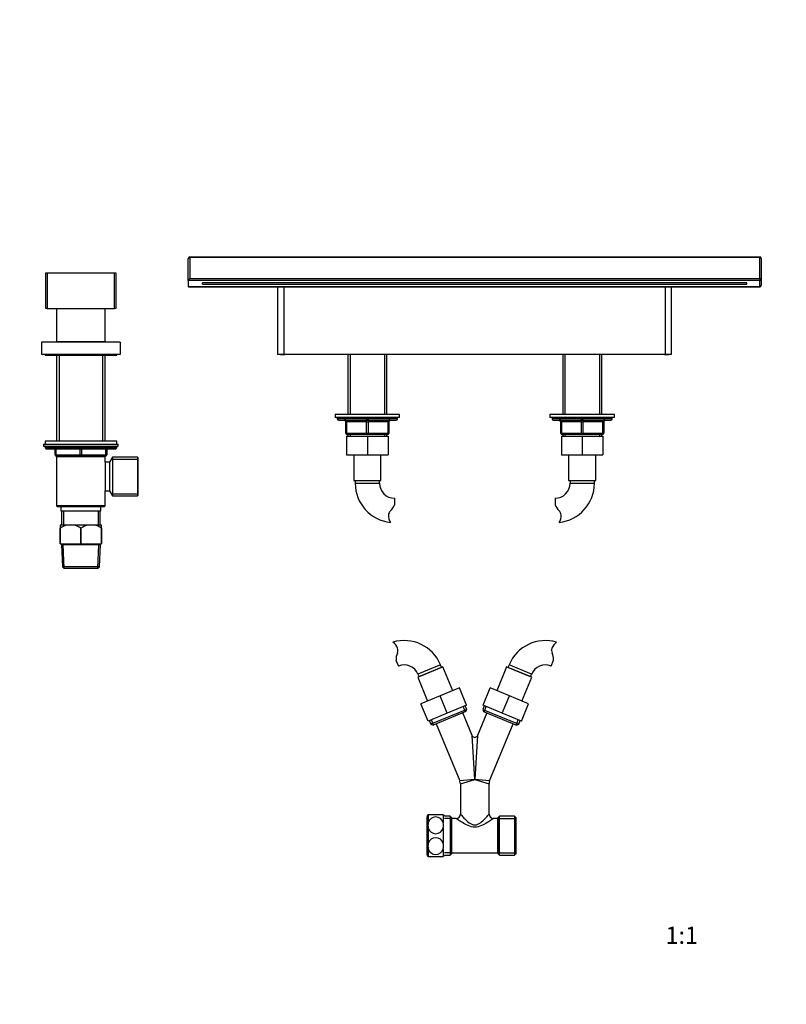
# Paper-space layout 'Layout1' of a CAD drawing. Units: millimetres. Extents: x 0 to 1991, y 0 to 2749.
# Drawn here: x 535 to 1070, y 1375 to 2062 of the extents above; entities that cross this region are included whole.
import ezdxf
from ezdxf import colors
from ezdxf.entities.mleader import LeaderData, LeaderLine
from ezdxf.enums import TextEntityAlignment as Align
from ezdxf.math import Vec2, Vec3

# ---------------------------------------------------------------- set-up
doc = ezdxf.new("R2010")
doc.units = ezdxf.units.MM
doc.layers.add('DV1_Défaut', color=7, linetype='Continuous')
doc.layers.add('Défaut', color=7, linetype='Continuous')
doc.styles.add('SEACAD_ArialB', font='arialbd.ttf')

# ---------------------------------------------------------------- blocks, each defined once
blk = doc.blocks.new('_DOT')
at = {"color": 0}
blk.add_line((0, 0), (-1, 0), dxfattribs=at)
at = {"color": 0, "const_width": 0.333}
blk.add_lwpolyline([(-0.1665, 0, 1), (0.1665, 0, 1)], format="xyb", close=True, dxfattribs=at)
blk = doc.blocks.new('SE')
at = {"layer": 'DV1_Défaut', "color": 7, "linetype": 'Continuous'}
for p, q in [((652.95, 1879.94), (652.95, 1895.44)), ((653.95, 1896.44), (1051.95, 1896.44)), ((653.95, 1896.44), (653.95, 1896.08)), ((1051.95, 1896.08), (653.95, 1896.08)), ((653.95, 1896.08), (653.95, 1881.35)), ((1051.95, 1896.44), (1051.95, 1896.08)), ((1051.95, 1881.35), (1051.95, 1896.08)), ((1052.95, 1895.44), (1052.95, 1880.7)), ((553.45, 1860.44), (553.45, 1885.44)), ((553.45, 1885.44), (554.45, 1885.44)), ((554.45, 1885.44), (601.45, 1885.44)), ((554.45, 1885.44), (554.45, 1860.44)), ((601.45, 1860.44), (601.45, 1885.44)), ((601.45, 1885.44), (602.45, 1885.44)), ((602.45, 1885.44), (602.45, 1860.44)), ((1051.95, 1879.96), (652.95, 1879.96)), ((652.95, 1879.94), (652.95, 1875.95)), ((653.95, 1881.35), (1051.95, 1881.35)), ((662.95, 1877.45), (662.95, 1878.46)), ((1042.95, 1878.46), (662.95, 1878.46)), ((662.95, 1877.45), (1042.95, 1877.45)), ((1042.95, 1877.45), (1042.95, 1878.46)), ((1051.95, 1881.35), (1051.95, 1879.96)), ((1051.95, 1875.95), (1051.95, 1879.96)), ((1052.95, 1880.7), (1052.95, 1876.7)), ((652.95, 1875.93), (652.95, 1875.95)), ((652.95, 1875.95), (1051.95, 1875.95)), ((653.18, 1875.7), (1051.95, 1875.7)), ((715.38, 1828.44), (715.38, 1875.7)), ((719.82, 1828.44), (719.82, 1875.7)), ((986.07, 1828.44), (986.07, 1875.7)), ((990.38, 1828.44), (990.38, 1875.7)), ((1051.95, 1875.95), (1051.95, 1875.7)), ((554.45, 1860.44), (553.45, 1860.44)), ((554.45, 1860.44), (601.45, 1860.44)), ((560.95, 1860.44), (560.95, 1837.44)), ((594.95, 1837.44), (594.95, 1860.44)), ((602.45, 1860.44), (601.45, 1860.44)), ((605.45, 1836.94), (550.45, 1836.94)), ((550.45, 1836.94), (550.45, 1828.44)), ((560.95, 1837.44), (594.95, 1837.44)), ((562.15, 1837.24), (561.85, 1836.94)), ((593.75, 1837.24), (562.15, 1837.24)), ((563.45, 1837.44), (563.45, 1837.24)), ((592.45, 1837.24), (592.45, 1837.44)), ((594.05, 1836.94), (593.75, 1837.24)), ((605.45, 1836.94), (605.45, 1828.44)), ((605.45, 1828.44), (550.45, 1828.44)), ((552.95, 1828.44), (552.95, 1827.94)), ((602.95, 1827.94), (602.95, 1828.44)), ((719.82, 1828.44), (715.38, 1828.44)), ((717.38, 1828.44), (720.38, 1828.44)), ((986.07, 1828.44), (719.82, 1828.44)), ((764.35, 1828.44), (764.35, 1786.44)), ((765.89, 1828.44), (765.89, 1786.44)), ((790, 1828.44), (790, 1786.44)), ((791.55, 1786.44), (791.55, 1828.44)), ((914.35, 1828.44), (914.35, 1786.44)), ((915.89, 1828.44), (915.89, 1786.44)), ((940, 1828.44), (940, 1786.44)), ((941.55, 1786.44), (941.55, 1828.44)), ((985.38, 1828.44), (988.38, 1828.44)), ((990.38, 1828.44), (986.07, 1828.44)), ((552.95, 1827.94), (602.95, 1827.94)), ((560.95, 1827.94), (560.95, 1767.84)), ((562.8, 1827.94), (562.8, 1767.84)), ((593.09, 1827.94), (593.09, 1767.84)), ((594.95, 1767.84), (594.95, 1827.94)), ((800.45, 1786.44), (755.45, 1786.44)), ((755.45, 1786.44), (755.45, 1784.44)), ((800.45, 1784.44), (755.45, 1784.44)), ((756.95, 1784.44), (756.95, 1783.44)), ((798.95, 1783.44), (756.95, 1783.44)), ((757.95, 1782.44), (797.95, 1782.44)), ((762.95, 1782.44), (761.95, 1782.44)), ((762.95, 1782.44), (776.95, 1782.44)), ((762.95, 1781.44), (763.45, 1781.44)), ((762.95, 1773.44), (762.95, 1781.44)), ((763.45, 1781.44), (763.45, 1773.44)), ((777.45, 1781.44), (763.45, 1781.44)), ((778.95, 1782.44), (776.95, 1782.44)), ((777.45, 1781.44), (778.45, 1781.44)), ((777.45, 1773.44), (777.45, 1781.44)), ((792.45, 1781.44), (778.45, 1781.44)), ((778.45, 1781.44), (778.45, 1773.44)), ((778.95, 1782.44), (792.95, 1782.44)), ((792.95, 1781.44), (792.45, 1781.44)), ((792.45, 1773.44), (792.45, 1781.44)), ((793.95, 1782.44), (792.95, 1782.44)), ((792.95, 1781.44), (792.95, 1773.44)), ((798.95, 1783.44), (798.95, 1784.44)), ((800.45, 1784.44), (800.45, 1786.44)), ((950.45, 1786.44), (905.45, 1786.44)), ((905.45, 1786.44), (905.45, 1784.44)), ((950.45, 1784.44), (905.45, 1784.44)), ((906.95, 1784.44), (906.95, 1783.44)), ((948.95, 1783.44), (906.95, 1783.44)), ((907.95, 1782.44), (947.95, 1782.44)), ((912.95, 1782.44), (911.95, 1782.44)), ((912.95, 1782.44), (926.95, 1782.44)), ((912.95, 1781.44), (913.45, 1781.44)), ((912.95, 1773.44), (912.95, 1781.44)), ((913.45, 1781.44), (913.45, 1773.44)), ((927.45, 1781.44), (913.45, 1781.44)), ((928.95, 1782.44), (926.95, 1782.44)), ((927.45, 1781.44), (928.45, 1781.44)), ((927.45, 1773.44), (927.45, 1781.44)), ((942.45, 1781.44), (928.45, 1781.44)), ((928.45, 1781.44), (928.45, 1773.44)), ((928.95, 1782.44), (942.95, 1782.44)), ((942.95, 1781.44), (942.45, 1781.44)), ((942.45, 1773.44), (942.45, 1781.44)), ((943.95, 1782.44), (942.95, 1782.44)), ((942.95, 1781.44), (942.95, 1773.44)), ((948.95, 1783.44), (948.95, 1784.44)), ((950.45, 1784.44), (950.45, 1786.44)), ((762.95, 1773.44), (763.45, 1773.44)), ((763.45, 1773.44), (777.45, 1773.44)), ((777.45, 1773.44), (778.45, 1773.44)), ((778.45, 1773.44), (792.45, 1773.44)), ((792.45, 1773.44), (792.95, 1773.44)), ((912.95, 1773.44), (913.45, 1773.44)), ((913.45, 1773.44), (927.45, 1773.44)), ((927.45, 1773.44), (928.45, 1773.44)), ((928.45, 1773.44), (942.45, 1773.44)), ((942.45, 1773.44), (942.95, 1773.44)), ((602.95, 1767.84), (552.95, 1767.84)), ((552.95, 1767.84), (552.95, 1765.84)), ((602.95, 1765.84), (602.95, 1767.84)), ((763.45, 1771.44), (763.45, 1758.44)), ((763.45, 1771.44), (777.95, 1771.44)), ((777.95, 1772.44), (763.95, 1772.44)), ((764.35, 1772.44), (764.35, 1771.44)), ((765.89, 1772.44), (765.89, 1771.44)), ((791.95, 1772.44), (777.95, 1772.44)), ((777.95, 1771.44), (777.95, 1758.44)), ((777.95, 1771.44), (792.45, 1771.44)), ((790, 1772.44), (790, 1771.44)), ((791.55, 1771.44), (791.55, 1772.44)), ((792.45, 1771.44), (792.45, 1758.44)), ((913.45, 1771.44), (913.45, 1758.44)), ((913.45, 1771.44), (927.91, 1771.44)), ((927.95, 1772.44), (913.95, 1772.44)), ((914.35, 1772.44), (914.35, 1771.44)), ((915.89, 1772.44), (915.89, 1771.44)), ((927.91, 1771.44), (927.91, 1758.44)), ((927.91, 1771.44), (942.45, 1771.44)), ((941.95, 1772.44), (927.95, 1772.44)), ((940, 1772.44), (940, 1771.44)), ((941.55, 1771.44), (941.55, 1772.44)), ((942.45, 1771.44), (942.45, 1758.44)), ((551.95, 1765.84), (603.95, 1765.84)), ((551.95, 1765.84), (551.95, 1764.34)), ((551.95, 1764.34), (603.95, 1764.34)), ((602.95, 1763.84), (552.95, 1763.84)), ((552.95, 1763.84), (552.95, 1763.18)), ((602.95, 1763.18), (552.95, 1763.18)), ((552.95, 1763.18), (553.79, 1762.34)), ((602.1, 1762.34), (553.79, 1762.34)), ((559.95, 1758.34), (559.95, 1762.34)), ((560.45, 1762.34), (560.45, 1758.34)), ((577.45, 1758.34), (577.45, 1762.34)), ((578.45, 1762.34), (578.45, 1758.34)), ((595.45, 1758.34), (595.45, 1762.34)), ((595.95, 1762.34), (595.95, 1758.34)), ((602.1, 1762.34), (602.95, 1763.18)), ((602.95, 1763.18), (602.95, 1763.84)), ((603.95, 1764.34), (603.95, 1765.84)), ((559.95, 1758.34), (560.45, 1758.34)), ((560.45, 1758.34), (577.45, 1758.34)), ((560.94, 1757.24), (594.96, 1757.24)), ((560.94, 1757.24), (560.94, 1722.74)), ((560.95, 1757.34), (560.95, 1757.24)), ((577.95, 1757.34), (560.95, 1757.34)), ((560.95, 1757.24), (594.95, 1757.24)), ((562.8, 1757.34), (562.8, 1757.24)), ((577.45, 1758.34), (578.45, 1758.34)), ((594.95, 1757.34), (577.95, 1757.34)), ((578.45, 1758.34), (595.45, 1758.34)), ((593.09, 1757.34), (593.09, 1757.24)), ((594.95, 1757.24), (594.95, 1757.34)), ((594.95, 1753.24), (594.95, 1733.24)), ((594.96, 1753.24), (594.96, 1757.24)), ((597.92, 1753.24), (594.96, 1753.24)), ((595.45, 1758.34), (595.95, 1758.34)), ((599.95, 1756.74), (597.92, 1753.24)), ((597.92, 1753.24), (597.92, 1733.24)), ((599.11, 1755.29), (617.95, 1755.29)), ((599.95, 1756.74), (599.95, 1729.74)), ((617.45, 1756.74), (599.95, 1756.74)), ((617.45, 1756.74), (617.45, 1729.74)), ((617.95, 1756.24), (617.45, 1756.74)), ((617.95, 1730.24), (617.95, 1756.24)), ((763.45, 1758.44), (777.95, 1758.44)), ((768.45, 1758.44), (768.45, 1740.44)), ((777.95, 1758.44), (792.45, 1758.44)), ((787.45, 1740.44), (787.45, 1758.44)), ((913.45, 1758.44), (927.91, 1758.44)), ((918.45, 1758.44), (918.45, 1740.44)), ((927.91, 1758.44), (942.45, 1758.44)), ((937.45, 1740.44), (937.45, 1758.44)), ((594.95, 1752.24), (594.95, 1734.24)), ((768.45, 1740.44), (787.45, 1740.44)), ((769.45, 1740.44), (786.45, 1740.44)), ((769.45, 1740.44), (769.45, 1738.44)), ((786.45, 1738.44), (786.45, 1740.44)), ((918.45, 1740.44), (937.45, 1740.44)), ((919.45, 1740.44), (936.45, 1740.44)), ((919.45, 1740.44), (919.45, 1738.44)), ((936.45, 1738.44), (936.45, 1740.44)), ((594.96, 1733.24), (597.92, 1733.24)), ((594.96, 1722.74), (594.96, 1733.24)), ((597.92, 1733.24), (599.95, 1729.74)), ((769.45, 1738.44), (786.45, 1738.44)), ((919.45, 1738.44), (936.45, 1738.44)), ((599.11, 1731.18), (617.95, 1731.18)), ((599.95, 1729.74), (617.45, 1729.74)), ((617.45, 1729.74), (617.95, 1730.24)), ((796.85, 1728.03), (796.85, 1723.46)), ((909.04, 1728.03), (909.04, 1723.46)), ((594.96, 1722.74), (560.94, 1722.74)), ((560.94, 1722.74), (561.44, 1722.24)), ((561.44, 1722.24), (594.46, 1722.24)), ((563.95, 1722.24), (563.95, 1719.24)), ((563.95, 1719.24), (591.95, 1719.24)), ((564.45, 1719.24), (591.45, 1719.24)), ((564.45, 1719.24), (564.45, 1709.24)), ((565.89, 1719.24), (565.89, 1709.24)), ((590, 1719.24), (590, 1709.24)), ((591.45, 1709.24), (591.45, 1719.24)), ((591.95, 1719.24), (591.95, 1722.24)), ((594.46, 1722.24), (594.96, 1722.74)), ((563.45, 1709.24), (563.45, 1707.24)), ((568.6, 1709.24), (563.45, 1709.24)), ((563.45, 1696.24), (563.45, 1707.24)), ((563.52, 1707.24), (563.45, 1707.24)), ((563.52, 1707.24), (563.52, 1696.24)), ((572.79, 1709.24), (568.6, 1709.24)), ((583.1, 1709.24), (572.79, 1709.24)), ((577.87, 1696.24), (577.87, 1707.24)), ((578.02, 1707.24), (577.87, 1707.24)), ((578.02, 1707.24), (578.02, 1696.24)), ((587.29, 1709.24), (583.1, 1709.24)), ((592.45, 1709.24), (587.29, 1709.24)), ((592.37, 1696.24), (592.37, 1707.24)), ((592.45, 1707.24), (592.37, 1707.24)), ((592.45, 1707.24), (592.45, 1709.24)), ((592.45, 1707.24), (592.45, 1696.24)), ((563.52, 1696.24), (563.45, 1696.24)), ((563.52, 1696.24), (577.87, 1696.24)), ((564.35, 1696.24), (564.35, 1695.54)), ((591.55, 1695.54), (564.35, 1695.54)), ((564.35, 1695.54), (565.01, 1680.24)), ((566.22, 1679.24), (565.51, 1695.54)), ((578.02, 1696.24), (577.87, 1696.24)), ((578.02, 1696.24), (592.37, 1696.24)), ((589.67, 1679.24), (590.38, 1695.54)), ((590.88, 1680.24), (591.55, 1695.54)), ((591.55, 1695.54), (591.55, 1696.24)), ((592.45, 1696.24), (592.37, 1696.24)), ((590.88, 1680.24), (565.01, 1680.24)), ((565.01, 1680.24), (566.06, 1679.24)), ((566.06, 1679.24), (589.83, 1679.24)), ((589.83, 1679.24), (590.88, 1680.24)), ((797.94, 1615.09), (799.69, 1610.86)), ((830.69, 1610.27), (813.13, 1603)), ((829, 1611.73), (813.29, 1605.23)), ((829.76, 1609.89), (814.06, 1603.38)), ((829.76, 1609.89), (829, 1611.73)), ((837.57, 1593.64), (830.69, 1610.27)), ((875.21, 1610.27), (868.32, 1593.64)), ((892.76, 1603), (875.21, 1610.27)), ((876.89, 1611.73), (876.13, 1609.89)), ((891.83, 1603.38), (876.13, 1609.89)), ((892.6, 1605.23), (876.89, 1611.73)), ((906.2, 1610.86), (907.95, 1615.09)), ((813.13, 1603), (820.02, 1586.37)), ((813.29, 1605.23), (814.06, 1603.38)), ((885.87, 1586.37), (892.76, 1603)), ((891.83, 1603.38), (892.6, 1605.23)), ((842.19, 1595.55), (828.8, 1590)), ((847.17, 1583.54), (842.19, 1595.55)), ((858.72, 1583.54), (863.7, 1595.55)), ((877.13, 1589.99), (863.7, 1595.55)), ((828.8, 1590), (815.4, 1584.45)), ((833.77, 1577.99), (828.8, 1590)), ((872.15, 1577.98), (877.13, 1589.99)), ((890.49, 1584.45), (877.13, 1589.99)), ((820.38, 1572.44), (815.4, 1584.45)), ((847.17, 1583.54), (833.77, 1577.99)), ((846.44, 1578.91), (844.91, 1582.61)), ((847.41, 1580.61), (846.34, 1583.2)), ((859.55, 1583.2), (858.48, 1580.61)), ((872.15, 1577.98), (858.72, 1583.54)), ((859.45, 1578.91), (860.98, 1582.61)), ((885.52, 1572.44), (890.49, 1584.45)), ((833.77, 1577.99), (820.38, 1572.44)), ((847.41, 1580.61), (822.28, 1570.2)), ((846.76, 1579.04), (823.85, 1569.55)), ((851.1, 1562.3), (844.54, 1578.12)), ((846.76, 1579.04), (847.41, 1580.61)), ((861.35, 1578.12), (854.79, 1562.3)), ((858.48, 1580.61), (883.61, 1570.2)), ((858.48, 1580.61), (859.13, 1579.04)), ((859.13, 1579.04), (882.04, 1569.55)), ((885.52, 1572.44), (872.15, 1577.98)), ((821.21, 1572.79), (822.28, 1570.2)), ((822.28, 1570.2), (823.85, 1569.55)), ((824.16, 1569.68), (822.63, 1573.38)), ((826.06, 1570.47), (842.57, 1530.63)), ((863.33, 1530.63), (879.83, 1570.47)), ((881.73, 1569.68), (883.26, 1573.38)), ((882.04, 1569.55), (883.61, 1570.2)), ((883.61, 1570.2), (884.68, 1572.79)), ((852.95, 1531.71), (851.1, 1562.3)), ((854.79, 1562.3), (852.95, 1531.71)), ((852.95, 1531.71), (842.57, 1530.63)), ((842.95, 1528.72), (852.95, 1531.71)), ((842.95, 1528.72), (842.95, 1507.44)), ((852.95, 1531.71), (862.95, 1528.72)), ((863.33, 1530.63), (852.95, 1531.71)), ((862.95, 1507.36), (862.95, 1528.72)), ((819.45, 1505.34), (819.45, 1479.54)), ((820.48, 1506.94), (820.48, 1501.5)), ((830.92, 1506.94), (820.48, 1506.94)), ((830.92, 1506.94), (830.92, 1501.5)), ((835.75, 1506.04), (831.82, 1506.04)), ((835.75, 1506.04), (835.75, 1478.84)), ((836.95, 1504.84), (835.75, 1506.04)), ((870.15, 1506.04), (868.95, 1504.84)), ((870.15, 1478.84), (870.15, 1506.04)), ((880.75, 1506.04), (870.15, 1506.04)), ((880.75, 1506.04), (880.75, 1478.84)), ((881.95, 1504.84), (880.75, 1506.04)), ((836.95, 1504.49), (831.82, 1504.49)), ((836.95, 1480.04), (836.95, 1504.84)), ((839.95, 1504.44), (836.95, 1504.44)), ((868.95, 1504.44), (865.87, 1504.44)), ((868.95, 1504.84), (868.95, 1480.04)), ((868.95, 1504.49), (881.95, 1504.49)), ((868.95, 1480.44), (868.95, 1504.44)), ((881.95, 1480.04), (881.95, 1504.84)), ((820.48, 1497.88), (820.48, 1487)), ((830.92, 1497.88), (830.92, 1487)), ((820.48, 1483.38), (820.48, 1477.94)), ((820.48, 1477.94), (830.92, 1477.94)), ((830.92, 1483.38), (830.92, 1477.94)), ((836.95, 1480.38), (831.82, 1480.38)), ((831.82, 1478.84), (835.75, 1478.84)), ((835.75, 1478.84), (836.95, 1480.04)), ((836.95, 1480.44), (868.95, 1480.44)), ((868.95, 1480.38), (881.95, 1480.38)), ((868.95, 1480.04), (870.15, 1478.84)), ((870.15, 1478.84), (880.75, 1478.84)), ((880.75, 1478.84), (881.95, 1480.04))]:
    blk.add_line(p, q, dxfattribs=at)
for centre, radius, start, end in [((653.95, 1895.44), 1, 90, 180), ((1051.95, 1895.44), 1, 0, 90), ((653.39, 1879.94), 0.446, 177.6467, 180), ((1051.95, 1876.7), 1, 270, 0), ((757.95, 1783.44), 1, 180, 270), ((761.95, 1781.44), 1, 0, 90), ((793.95, 1781.44), 1, 90, 180), ((797.95, 1783.44), 1, 270, 0), ((907.95, 1783.44), 1, 180, 270), ((911.95, 1781.44), 1, 0, 90), ((943.95, 1781.44), 1, 90, 180), ((947.95, 1783.44), 1, 270, 0), ((763.95, 1773.44), 1, 180, 270), ((791.95, 1773.44), 1, 270, 0), ((913.95, 1773.44), 1, 180, 270), ((941.95, 1773.44), 1, 270, 0), ((553.45, 1763.84), 0.5, 90, 180), ((602.45, 1763.84), 0.5, 0, 90), ((560.95, 1758.34), 1, 180, 270), ((594.95, 1758.34), 1, 270, 0), ((796.85, 1738.44), 27.41, 180, 264.17893), ((796.85, 1738.44), 10.41, 180, 270), ((909.04, 1738.44), 10.41, 270, 360), ((909.04, 1738.44), 27.41, 275.82267, 360), ((797.06, 1716.05), 4.4, 131.92896, 176.93417), ((787.5, 1726.69), 9.89, 311.92896, 340.9403), ((918.39, 1726.69), 9.89, 199.0597, 228.07104), ((908.84, 1716.05), 4.4, 3.06583, 48.07104), ((801.01, 1715.84), 8.36, 176.93417, 213.97606), ((904.88, 1715.84), 8.36, 326.02394, 3.06583), ((572.04, 1693.04), 16.55, 101.98364, 120.9758), ((569.35, 1693.04), 16.55, 59.0242, 78.01636), ((586.54, 1693.04), 16.55, 101.98364, 120.9758), ((583.85, 1693.04), 16.55, 59.0242, 78.01636), ((803.67, 1601.25), 27.41, 22.5, 106.67893), ((791.19, 1620.53), 8.36, 19.43417, 56.47606), ((794.92, 1621.85), 4.4, 334.42896, 19.43417), ((902.22, 1601.25), 27.41, 73.32267, 157.5), ((910.97, 1621.85), 4.4, 160.56583, 205.57104), ((914.7, 1620.53), 8.36, 123.52394, 160.56583), ((807.82, 1615.68), 9.89, 154.42896, 183.4403), ((898.07, 1615.68), 9.89, 356.5597, 25.57104), ((803.67, 1601.25), 10.41, 22.5, 112.5), ((902.22, 1601.25), 10.41, 67.5, 157.5), ((852.95, 1563.06), 2, 208.04268, 331.78993), ((837.95, 1528.72), 5, 0.43431, 21.93655), ((867.95, 1528.72), 5, 157.93431, 179.43655), ((821.45, 1505.34), 2, 126.9045, 180), ((825.7, 1500.14), 5.39, 14.60873, 165.39127), ((829.95, 1505.34), 2, 20.46363, 53.07344), ((839.95, 1507.44), 3, 270, 360), ((865.95, 1507.44), 3, 180.00001, 269.99997), ((827.35, 1499.69), 7.11, 165.24187, 194.75813), ((824.04, 1499.69), 7.11, 345.24187, 14.75813), ((825.7, 1499.23), 5.39, 194.54521, 345.45479), ((827.35, 1485.19), 7.11, 165.24187, 194.75813), ((825.7, 1485.64), 5.39, 14.60873, 165.39127), ((824.04, 1485.19), 7.11, 345.24187, 14.75813), ((821.45, 1479.54), 2, 180, 233.07344), ((825.7, 1484.73), 5.39, 194.54521, 345.45479), ((829.95, 1479.54), 2, 306.9045, 339.53637)]:
    blk.add_arc(centre, radius, start, end, dxfattribs=at)
for centre, major_axis, ratio, start_param, end_param in [((653.95, 1895.44), (1, 0), 0.646885, 1.570796, 3.141593), ((1051.95, 1895.44), (1, 0), 0.646885, 0, 1.570796), ((653.95, 1880.7), (0.939, 0.939), 0.367009, 1.21905, 2.762409), ((1051.95, 1880.7), (1, 0), 0.646885, 0, 1.570796), ((1051.95, 1880.7), (1, 0), 0.744554, 4.712389, 6.283185), ((1051.95, 1876.7), (1, 0), 0.744554, 4.712389, 6.283185), ((653.95, 1876.7), (0.939, 0.939), 0.367009, 2.789847, 3.493339), ((762.95, 1781.44), (0, 1), 0.5, 4.712389, 6.283185), ((776.95, 1781.44), (0, 1), 0.5, 4.712389, 6.283185), ((778.95, 1781.44), (0, 1), 0.5, 0, 1.570796), ((792.95, 1781.44), (0, 1), 0.5, 0, 1.570796), ((912.95, 1781.44), (0, 1), 0.5, 4.712389, 6.283185), ((926.95, 1781.44), (0, 1), 0.5, 4.712389, 6.283185), ((928.95, 1781.44), (0, 1), 0.5, 0, 1.570796), ((942.95, 1781.44), (0, 1), 0.5, 0, 1.570796), ((763.95, 1773.44), (0, -1), 0.5, 4.712389, 6.283185), ((777.95, 1773.44), (0, -1), 0.5, 4.712389, 6.283185), ((777.95, 1773.44), (0, -1), 0.5, 0, 1.570796), ((791.95, 1773.44), (0, -1), 0.5, 0, 1.570796), ((913.95, 1773.44), (0, -1), 0.5, 4.712389, 6.283185), ((927.95, 1773.44), (0, -1), 0.5, 4.712389, 6.283185), ((927.95, 1773.44), (0, -1), 0.5, 0, 1.570796), ((941.95, 1773.44), (0, -1), 0.5, 0, 1.570796), ((560.95, 1758.34), (0, 1), 0.5, 1.570796, 3.141593), ((577.95, 1758.34), (0, 1), 0.5, 1.570796, 3.141593), ((577.95, 1758.34), (0, 1), 0.5, 3.141593, 4.712389), ((594.95, 1758.34), (0, -1), 0.5, 0, 1.570796)]:
    blk.add_ellipse(centre, major_axis=major_axis, ratio=ratio, start_param=start_param, end_param=end_param, dxfattribs=at)
for points, knots in [([(842.95, 1507.44), (842.95, 1507.44), (843.29, 1507.04), (844.41, 1505.81), (845.16, 1505), (846.9, 1503.26), (847.86, 1502.35), (849.55, 1501.1), (850.16, 1500.71), (851.49, 1500.11), (852.23, 1499.92), (853.71, 1499.92), (854.44, 1500.13), (855.76, 1500.73), (856.37, 1501.12), (858.04, 1502.36), (859.02, 1503.29), (860.74, 1505.01), (861.49, 1505.83), (862.6, 1507.04), (862.94, 1507.43), (862.95, 1507.44)], [0, 0, 0, 0, 0.1251332, 0.1251332, 0.2502664, 0.2502664, 0.3753996, 0.3753996, 0.4379662, 0.4379662, 0.5005328, 0.5005328, 0.5630994, 0.5630994, 0.625666, 0.625666, 0.7507992, 0.7507992, 0.8759323, 0.8759323, 1, 1, 1, 1]), ([(865.95, 1504.44), (865.95, 1504.44), (865.43, 1504.08), (863.84, 1503), (862.77, 1502.29), (860.4, 1500.86), (859.07, 1500.11), (856.19, 1498.89), (854.6, 1498.43), (851.32, 1498.42), (849.72, 1498.88), (846.84, 1500.1), (845.51, 1500.85), (843.14, 1502.29), (842.06, 1503), (840.46, 1504.07), (839.95, 1504.44), (839.95, 1504.44)], [0, 0, 0, 0, 0.12488, 0.12488, 0.249897, 0.249897, 0.374914, 0.374914, 0.499931, 0.499931, 0.624949, 0.624949, 0.749966, 0.749966, 0.874983, 0.874983, 1, 1, 1, 1])]:
    blk.add_open_spline(points, degree=3, knots=knots, dxfattribs=at)

psp = doc.layouts.get("Layout1")

# ---------------------------------------------------------------- block references
at = {"layer": 'Défaut'}
psp.add_blockref('SE', (0, 0), dxfattribs=at)

# ---------------------------------------------------------------- texts
at = {"layer": 'Défaut', "color": 7, "linetype": 'Continuous', "style": 'SEACAD_ArialB'}
psp.add_text('1:1', height=12, dxfattribs=at).set_placement((986.08, 1428.94), align=Align.TOP_LEFT)

# ---------------------------------------------------------------- leaders
at = {"layer": 'Défaut', "color": 7, "linetype": 'Continuous'}
ml = psp.add_multileader_mtext('Standard', dxfattribs=at)
ml.set_content('{\\pxsm0.9;\\fSolid Edge ISO|b1||i0||c0|p34;\\W1.;21/03/2016\\P}', color=256)
ml.set_leader_properties()
ml.set_arrow_properties(name='DOT')
ml.build(insert=Vec2(0, 0))
ml.multileader.update_dxf_attribs({"leader_type": 0, "dogleg_length": 0, "arrow_head_size": 12})
ctx = ml.context
ctx.base_point, ctx.char_height, ctx.arrow_head_size, ctx.landing_gap_size = Vec3(1901.72, 2742.35), 12, 12, 4.2
notes = []
notes.append((ctx, [(0, (0, 0, 0), (0, 0), (1, 0), 1, [])]))
ctx.mtext.insert = Vec3(1905.92, 2748.47)
for ctx, leaders in notes:
    for number, flags, end, landing, length, lines in leaders:
        leader = LeaderData()
        leader.index, (leader.has_last_leader_line, leader.has_dogleg_vector, leader.attachment_direction) = number, flags
        leader.last_leader_point, leader.dogleg_vector, leader.dogleg_length = Vec3(end), Vec3(landing), length
        for number, points, colour, breaks in lines:
            line = LeaderLine()
            line.index, line.vertices, line.color, line.breaks = number, Vec3.list(points), colors.encode_raw_color(colour), breaks
            leader.lines.append(line)
        ctx.leaders.append(leader)

doc.saveas('drawing.dxf')
